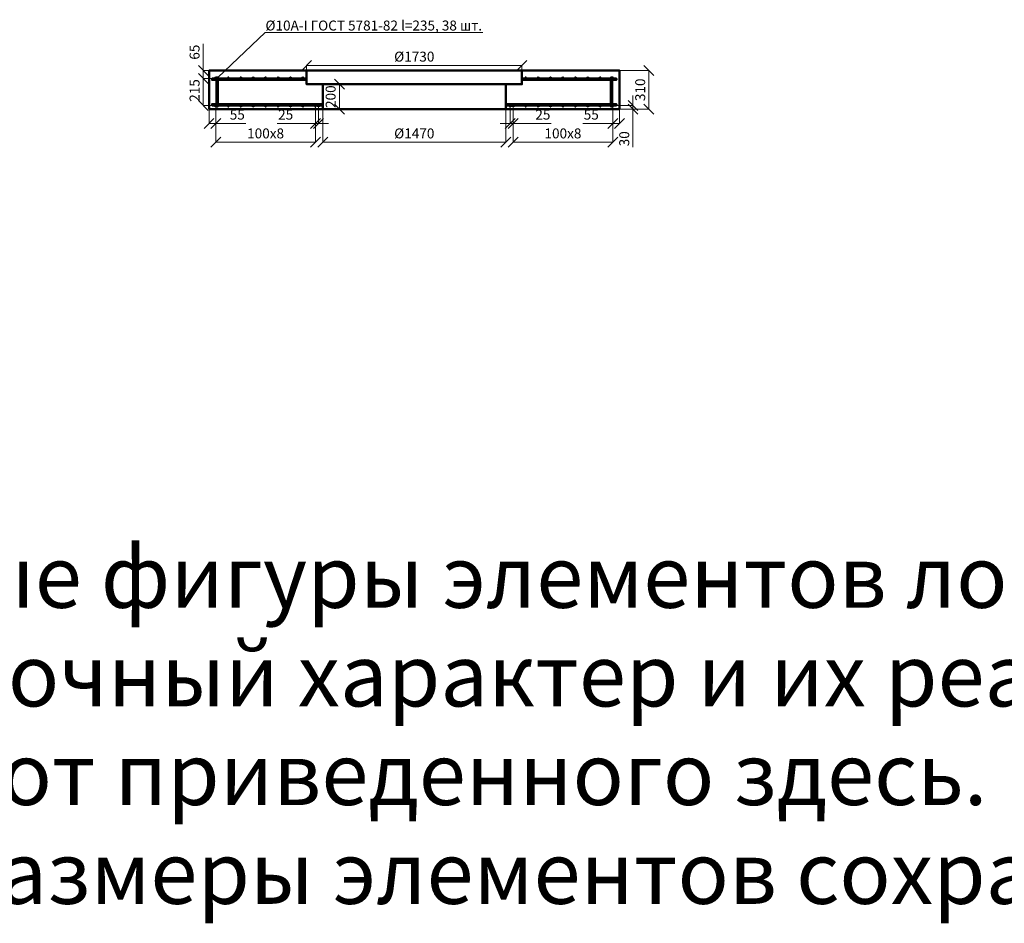
# Model space of a CAD drawing. Units: millimetres. Extents: x 26300 to 305955, y -36448 to 17339.
# Drawn here: x 228854 to 236769, y -4344 to 2917 of the extents above; entities that cross this region are included whole.
import ezdxf

# ---------------------------------------------------------------- set-up
doc = ezdxf.new("R2010")
doc.units = ezdxf.units.MM
doc.layers.add('Легкосъёмные крышки КЛ', color=7, linetype='Continuous')
doc.layers.add('Размеры', color=7, linetype='Continuous', lineweight=20)
doc.styles.get("Standard").update_dxf_attribs({"font": 'GOST_6.TTF'})
doc.styles.add('стиль1', font='txt.shx')
doc.dimstyles.new('ISO-25', dxfattribs={"dimtxt": 3, "dimasz": 3, "dimexe": 1.25, "dimexo": 0, "dimtad": 1, "dimtxsty": 'Standard', "dimblk": 'OBLIQUE', "dimcen": 2.5, "dimadec": 0, "dimazin": 0, "dimtfac": 1, "dimtmove": 0, "dimatfit": 3, "dimldrblk": 'OBLIQUE', "dimfxl": 1, "dimlwd": 20, "dimlwe": 20, "dimarcsym": 0})

# ---------------------------------------------------------------- blocks, each defined once
blk = doc.blocks.new('_Oblique')
at = {"color": 0, "linetype": 'ByBlock', "lineweight": -2}
blk.add_line((-0.5, -0.5), (0.5, 0.5), dxfattribs=at)
blk = doc.blocks.new('*D564')
at = {"layer": 'Defpoints', "color": 0, "lineweight": 50, "transparency": 16777216}
for p in [(231121.7, 2613.8), (232591.7, 2613.8), (232591.7, 2348)]:
    blk.add_point(p, dxfattribs=at)
at = {"layer": 'Размеры', "color": 0, "lineweight": 20, "transparency": 16777216}
for p, q in [((231121.7, 2613.8), (231121.7, 2346.8)), ((232591.7, 2613.8), (232591.7, 2346.8)), ((231121.7, 2348), (232591.7, 2348))]:
    blk.add_line(p, q, dxfattribs=at)
at = {"layer": 'Размеры', "color": 0, "lineweight": 20, "transparency": 16777216, "xscale": 80, "yscale": 80, "zscale": 80, "rotation": 180}
blk.add_blockref('_Oblique', (231121.7, 2348), dxfattribs=at)
at = {"layer": 'Размеры', "color": 0, "lineweight": 20, "transparency": 16777216, "xscale": 80, "yscale": 80, "zscale": 80}
blk.add_blockref('_Oblique', (232591.7, 2348), dxfattribs=at)
at = {"layer": 'Размеры', "color": 0, "lineweight": 20, "transparency": 16777216, "insert": (231856.7, 2408), "char_height": 80, "attachment_point": 5}
blk.add_mtext('%%C1470', dxfattribs=at)
blk = doc.blocks.new('*D565')
at = {"layer": 'Defpoints', "color": 0, "lineweight": 50, "transparency": 16777216}
for p in [(230261.7, 2638.8), (231061.7, 2638.8), (231061.7, 2348)]:
    blk.add_point(p, dxfattribs=at)
at = {"layer": 'Размеры', "color": 0, "lineweight": 20, "transparency": 16777216}
for p, q in [((230261.7, 2638.8), (230261.7, 2346.8)), ((231061.7, 2638.8), (231061.7, 2346.8)), ((230261.7, 2348), (231061.7, 2348))]:
    blk.add_line(p, q, dxfattribs=at)
at = {"layer": 'Размеры', "color": 0, "lineweight": 20, "transparency": 16777216, "xscale": 80, "yscale": 80, "zscale": 80, "rotation": 180}
blk.add_blockref('_Oblique', (230261.7, 2348), dxfattribs=at)
at = {"layer": 'Размеры', "color": 0, "lineweight": 20, "transparency": 16777216, "xscale": 80, "yscale": 80, "zscale": 80}
blk.add_blockref('_Oblique', (231061.7, 2348), dxfattribs=at)
at = {"layer": 'Размеры', "color": 0, "lineweight": 20, "transparency": 16777216, "insert": (230661.7, 2408), "char_height": 80, "attachment_point": 5}
blk.add_mtext('100х8', dxfattribs=at)
blk = doc.blocks.new('*D566')
at = {"layer": 'Defpoints', "color": 0, "lineweight": 50, "transparency": 16777216}
for p in [(231061.7, 2638.8), (231086.7, 2638.8), (231086.7, 2499)]:
    blk.add_point(p, dxfattribs=at)
at = {"layer": 'Размеры', "color": 0, "lineweight": 20, "transparency": 16777216}
for p, q in [((231061.7, 2638.8), (231061.7, 2497.7)), ((231086.7, 2638.8), (231086.7, 2497.7)), ((231061.7, 2499), (230755.3, 2499)), ((231086.7, 2499), (231061.7, 2499)), ((231086.7, 2499), (231166.7, 2499))]:
    blk.add_line(p, q, dxfattribs=at)
at = {"layer": 'Размеры', "color": 0, "lineweight": 20, "transparency": 16777216, "xscale": 80, "yscale": 80, "zscale": 80}
blk.add_blockref('_Oblique', (231061.7, 2499), dxfattribs=at)
at = {"layer": 'Размеры', "color": 0, "lineweight": 20, "transparency": 16777216, "xscale": 80, "yscale": 80, "zscale": 80, "rotation": 180}
blk.add_blockref('_Oblique', (231086.7, 2499), dxfattribs=at)
at = {"layer": 'Размеры', "color": 0, "lineweight": 20, "transparency": 16777216, "insert": (230823, 2559), "char_height": 80, "attachment_point": 5}
blk.add_mtext('25', dxfattribs=at)
blk = doc.blocks.new('*D567')
at = {"layer": 'Defpoints', "color": 0, "lineweight": 50, "transparency": 16777216}
for p in [(230231.7, 2858.8), (230161, 2643.8), (230231.7, 2643.8)]:
    blk.add_point(p, dxfattribs=at)
at = {"layer": 'Размеры', "color": 0, "lineweight": 20, "transparency": 16777216}
for p, q in [((230231.7, 2858.8), (230159.7, 2858.8)), ((230161, 2858.8), (230161, 2643.8)), ((230231.7, 2643.8), (230159.7, 2643.8))]:
    blk.add_line(p, q, dxfattribs=at)
at = {"layer": 'Размеры', "color": 0, "lineweight": 20, "transparency": 16777216, "xscale": 80, "yscale": 80, "zscale": 80}
for p, rotation in [((230161, 2858.8), 90), ((230161, 2643.8), 270)]:
    blk.add_blockref('_Oblique', p, dxfattribs=dict(at, rotation=rotation))
at = {"layer": 'Размеры', "color": 0, "lineweight": 20, "transparency": 16777216, "insert": (230101, 2763.5), "char_height": 80, "attachment_point": 5, "rotation": 90}
blk.add_mtext('215', dxfattribs=at)
blk = doc.blocks.new('*D568')
at = {"layer": 'Defpoints', "color": 0, "lineweight": 50, "transparency": 16777216}
for p in [(233506.7, 2923.8), (233506.7, 2613.8), (233743.1, 2613.8)]:
    blk.add_point(p, dxfattribs=at)
at = {"layer": 'Размеры', "color": 0, "lineweight": 20, "transparency": 16777216}
for p, q in [((233506.7, 2923.8), (233744.4, 2923.8)), ((233743.1, 2923.8), (233743.1, 2613.8)), ((233506.7, 2613.8), (233744.4, 2613.8))]:
    blk.add_line(p, q, dxfattribs=at)
at = {"layer": 'Размеры', "color": 0, "lineweight": 20, "transparency": 16777216, "xscale": 80, "yscale": 80, "zscale": 80}
for p, rotation in [((233743.1, 2923.8), 90), ((233743.1, 2613.8), 270)]:
    blk.add_blockref('_Oblique', p, dxfattribs=dict(at, rotation=rotation))
at = {"layer": 'Размеры', "color": 0, "lineweight": 20, "transparency": 16777216, "insert": (233683.1, 2768.8), "char_height": 80, "attachment_point": 5, "rotation": 90}
blk.add_mtext('310', dxfattribs=at)
blk = doc.blocks.new('*D569')
at = {"layer": 'Defpoints', "color": 0, "lineweight": 50, "transparency": 16777216}
for p in [(230206.7, 2613.8), (230261.7, 2638.8), (230261.7, 2499)]:
    blk.add_point(p, dxfattribs=at)
at = {"layer": 'Размеры', "color": 0, "lineweight": 20, "transparency": 16777216}
for p, q in [((230206.7, 2613.8), (230206.7, 2497.7)), ((230261.7, 2638.8), (230261.7, 2497.7)), ((230206.7, 2499), (230261.7, 2499)), ((230261.7, 2499), (230501.7, 2499))]:
    blk.add_line(p, q, dxfattribs=at)
at = {"layer": 'Размеры', "color": 0, "lineweight": 20, "transparency": 16777216, "xscale": 80, "yscale": 80, "zscale": 80, "rotation": 180}
blk.add_blockref('_Oblique', (230206.7, 2499), dxfattribs=at)
at = {"layer": 'Размеры', "color": 0, "lineweight": 20, "transparency": 16777216, "xscale": 80, "yscale": 80, "zscale": 80}
blk.add_blockref('_Oblique', (230261.7, 2499), dxfattribs=at)
at = {"layer": 'Размеры', "color": 0, "lineweight": 20, "transparency": 16777216, "insert": (230434.2, 2559), "char_height": 80, "attachment_point": 5}
blk.add_mtext('55', dxfattribs=at)
blk = doc.blocks.new('*D570')
at = {"layer": 'Defpoints', "color": 0, "lineweight": 50, "transparency": 16777216}
for p in [(231121.7, 2813.8), (231254.7, 2813.8), (231121.7, 2613.8)]:
    blk.add_point(p, dxfattribs=at)
at = {"layer": 'Размеры', "color": 0, "lineweight": 20, "transparency": 16777216}
for p, q in [((231121.7, 2813.8), (231255.9, 2813.8)), ((231254.7, 2613.8), (231254.7, 2813.8)), ((231121.7, 2613.8), (231255.9, 2613.8))]:
    blk.add_line(p, q, dxfattribs=at)
at = {"layer": 'Размеры', "color": 0, "lineweight": 20, "transparency": 16777216, "xscale": 80, "yscale": 80, "zscale": 80}
for p, rotation in [((231254.7, 2813.8), 90), ((231254.7, 2613.8), 270)]:
    blk.add_blockref('_Oblique', p, dxfattribs=dict(at, rotation=rotation))
at = {"layer": 'Размеры', "color": 0, "lineweight": 20, "transparency": 16777216, "insert": (231194.7, 2713.8), "char_height": 80, "attachment_point": 5, "rotation": 90}
blk.add_mtext('200', dxfattribs=at)
blk = doc.blocks.new('*D571')
at = {"layer": 'Defpoints', "color": 0, "lineweight": 50, "transparency": 16777216}
for p in [(230161, 2923.8), (230206.7, 2923.8), (230231.7, 2858.8)]:
    blk.add_point(p, dxfattribs=at)
at = {"layer": 'Размеры', "color": 0, "lineweight": 20, "transparency": 16777216}
for p, q in [((230161, 2923.8), (230161, 3138.8)), ((230206.7, 2923.8), (230159.7, 2923.8)), ((230231.7, 2858.8), (230159.7, 2858.8)), ((230161, 2858.8), (230161, 2923.8))]:
    blk.add_line(p, q, dxfattribs=at)
at = {"layer": 'Размеры', "color": 0, "lineweight": 20, "transparency": 16777216, "xscale": 80, "yscale": 80, "zscale": 80}
for p, rotation in [((230161, 2923.8), 90), ((230161, 2858.8), 270)]:
    blk.add_blockref('_Oblique', p, dxfattribs=dict(at, rotation=rotation))
at = {"layer": 'Размеры', "color": 0, "lineweight": 20, "transparency": 16777216, "insert": (230101, 3071.3), "char_height": 80, "attachment_point": 5, "rotation": 90}
blk.add_mtext('65', dxfattribs=at)
blk = doc.blocks.new('*D572')
at = {"layer": 'Defpoints', "color": 0, "lineweight": 50, "transparency": 16777216}
for p in [(233481.7, 2643.8), (233506.7, 2613.8), (233614.7, 2613.8)]:
    blk.add_point(p, dxfattribs=at)
at = {"layer": 'Размеры', "color": 0, "lineweight": 20, "transparency": 16777216}
for p, q in [((233614.7, 2643.8), (233614.7, 2723.8)), ((233481.7, 2643.8), (233615.9, 2643.8)), ((233506.7, 2613.8), (233615.9, 2613.8)), ((233614.7, 2643.8), (233614.7, 2613.8)), ((233614.7, 2613.8), (233614.7, 2307.5))]:
    blk.add_line(p, q, dxfattribs=at)
at = {"layer": 'Размеры', "color": 0, "lineweight": 20, "transparency": 16777216, "xscale": 80, "yscale": 80, "zscale": 80}
for p, rotation in [((233614.7, 2643.8), 270), ((233614.7, 2613.8), 90)]:
    blk.add_blockref('_Oblique', p, dxfattribs=dict(at, rotation=rotation))
at = {"layer": 'Размеры', "color": 0, "lineweight": 20, "transparency": 16777216, "insert": (233554.7, 2375.3), "char_height": 80, "attachment_point": 5, "rotation": 90}
blk.add_mtext('30', dxfattribs=at)
blk = doc.blocks.new('*D573')
at = {"layer": 'Defpoints', "color": 0, "lineweight": 50, "transparency": 16777216}
for p in [(232651.7, 2638.8), (233451.7, 2638.8), (232651.7, 2348)]:
    blk.add_point(p, dxfattribs=at)
at = {"layer": 'Размеры', "color": 0, "lineweight": 20, "transparency": 16777216}
for p, q in [((232651.7, 2638.8), (232651.7, 2346.8)), ((233451.7, 2638.8), (233451.7, 2346.8)), ((233451.7, 2348), (232651.7, 2348))]:
    blk.add_line(p, q, dxfattribs=at)
at = {"layer": 'Размеры', "color": 0, "lineweight": 20, "transparency": 16777216, "xscale": 80, "yscale": 80, "zscale": 80, "rotation": 180}
blk.add_blockref('_Oblique', (232651.7, 2348), dxfattribs=at)
at = {"layer": 'Размеры', "color": 0, "lineweight": 20, "transparency": 16777216, "xscale": 80, "yscale": 80, "zscale": 80}
blk.add_blockref('_Oblique', (233451.7, 2348), dxfattribs=at)
at = {"layer": 'Размеры', "color": 0, "lineweight": 20, "transparency": 16777216, "insert": (233051.7, 2408), "char_height": 80, "attachment_point": 5}
blk.add_mtext('100х8', dxfattribs=at)
blk = doc.blocks.new('*D574')
at = {"layer": 'Defpoints', "color": 0, "lineweight": 50, "transparency": 16777216}
for p in [(232626.7, 2638.8), (232651.7, 2638.8), (232626.7, 2499)]:
    blk.add_point(p, dxfattribs=at)
at = {"layer": 'Размеры', "color": 0, "lineweight": 20, "transparency": 16777216}
for p, q in [((232626.7, 2638.8), (232626.7, 2497.7)), ((232651.7, 2638.8), (232651.7, 2497.7)), ((232626.7, 2499), (232546.7, 2499)), ((232626.7, 2499), (232651.7, 2499)), ((232651.7, 2499), (232958.1, 2499))]:
    blk.add_line(p, q, dxfattribs=at)
at = {"layer": 'Размеры', "color": 0, "lineweight": 20, "transparency": 16777216, "xscale": 80, "yscale": 80, "zscale": 80}
blk.add_blockref('_Oblique', (232626.7, 2499), dxfattribs=at)
at = {"layer": 'Размеры', "color": 0, "lineweight": 20, "transparency": 16777216, "xscale": 80, "yscale": 80, "zscale": 80, "rotation": 180}
blk.add_blockref('_Oblique', (232651.7, 2499), dxfattribs=at)
at = {"layer": 'Размеры', "color": 0, "lineweight": 20, "transparency": 16777216, "insert": (232890.4, 2559), "char_height": 80, "attachment_point": 5}
blk.add_mtext('25', dxfattribs=at)
blk = doc.blocks.new('*D575')
at = {"layer": 'Defpoints', "color": 0, "lineweight": 50, "transparency": 16777216}
for p in [(233451.7, 2638.8), (233506.7, 2613.8), (233451.7, 2499)]:
    blk.add_point(p, dxfattribs=at)
at = {"layer": 'Размеры', "color": 0, "lineweight": 20, "transparency": 16777216}
for p, q in [((233451.7, 2638.8), (233451.7, 2497.7)), ((233506.7, 2613.8), (233506.7, 2497.7)), ((233451.7, 2499), (233211.7, 2499)), ((233506.7, 2499), (233451.7, 2499))]:
    blk.add_line(p, q, dxfattribs=at)
at = {"layer": 'Размеры', "color": 0, "lineweight": 20, "transparency": 16777216, "xscale": 80, "yscale": 80, "zscale": 80, "rotation": 180}
blk.add_blockref('_Oblique', (233451.7, 2499), dxfattribs=at)
at = {"layer": 'Размеры', "color": 0, "lineweight": 20, "transparency": 16777216, "xscale": 80, "yscale": 80, "zscale": 80}
blk.add_blockref('_Oblique', (233506.7, 2499), dxfattribs=at)
at = {"layer": 'Размеры', "color": 0, "lineweight": 20, "transparency": 16777216, "insert": (233279.3, 2559), "char_height": 80, "attachment_point": 5}
blk.add_mtext('55', dxfattribs=at)
blk = doc.blocks.new('*D576')
at = {"layer": 'Defpoints', "color": 0, "lineweight": 50, "transparency": 16777216}
for p in [(232721.7, 2965.1), (230991.7, 2923.8), (232721.7, 2923.8)]:
    blk.add_point(p, dxfattribs=at)
at = {"layer": 'Размеры', "color": 0, "lineweight": 20, "transparency": 16777216}
for p, q in [((230991.7, 2923.8), (230991.7, 2966.4)), ((230991.7, 2965.1), (232721.7, 2965.1)), ((232721.7, 2923.8), (232721.7, 2966.4))]:
    blk.add_line(p, q, dxfattribs=at)
at = {"layer": 'Размеры', "color": 0, "lineweight": 20, "transparency": 16777216, "xscale": 80, "yscale": 80, "zscale": 80, "rotation": 180}
blk.add_blockref('_Oblique', (230991.7, 2965.1), dxfattribs=at)
at = {"layer": 'Размеры', "color": 0, "lineweight": 20, "transparency": 16777216, "xscale": 80, "yscale": 80, "zscale": 80}
blk.add_blockref('_Oblique', (232721.7, 2965.1), dxfattribs=at)
at = {"layer": 'Размеры', "color": 0, "lineweight": 20, "transparency": 16777216, "insert": (231856.7, 3025.1), "char_height": 80, "attachment_point": 5}
blk.add_mtext('%%c1730', dxfattribs=at)
blk = doc.blocks.new('Плита под КЛ-3-1.5-арматура')
at = {"layer": 'Легкосъёмные крышки КЛ', "lineweight": 50}
for points in [[(230206.72011, 2613.75722), (230206.72011, 2923.75722), (230991.72011, 2923.75722), (230991.72011, 2823.75722), (230991.72011, 2823.75722), (230991.72011, 2813.75722), (231121.72011, 2813.75722), (231121.72011, 2613.75722), (230206.72011, 2613.75722)], [(230266.72011, 2858.75722), (230266.72011, 2868.75722), (230276.72011, 2868.75722), (230276.72011, 2858.75722)], [(230991.72011, 2923.75722), (232721.72011, 2923.75722)], [(233506.72011, 2613.75722), (233506.72011, 2923.75722), (232721.72011, 2923.75722), (232721.72011, 2823.75722), (232721.72011, 2823.75722), (232721.72011, 2813.75722), (232591.72011, 2813.75722), (232591.72011, 2613.75722), (233506.72011, 2613.75722)], [(233436.72011, 2858.75722), (233436.72011, 2868.75722), (233446.72011, 2868.75722), (233446.72011, 2858.75722)], [(231121.72011, 2813.75722), (232591.72011, 2813.75722)], [(231121.72011, 2643.75718), (230231.72011, 2643.75718), (230231.72011, 2653.75718), (231121.72011, 2653.75718)], [(230266.72011, 2643.75718), (230266.72011, 2633.75718), (230276.72011, 2633.75718), (230276.72011, 2643.75718)], [(231121.72011, 2613.75722), (232591.72011, 2613.75722)], [(232591.72011, 2643.75718), (233481.72011, 2643.75718), (233481.72011, 2653.75718), (232591.72011, 2653.75718)], [(233436.72011, 2643.75718), (233436.72011, 2633.75718), (233446.72011, 2633.75718), (233446.72011, 2643.75718)]]:
    blk.add_lwpolyline(points, dxfattribs=at)
for points in [[(230991.72011, 2858.75722), (230231.72011, 2858.75722), (230231.72011, 2848.75722), (230991.72011, 2848.75722)], [(230982.72011, 2863.75722), (230982.72011, 2863.75722)], [(232721.72011, 2858.75722), (233481.72011, 2858.75722), (233481.72011, 2848.75722), (232721.72011, 2848.75722)], [(230266.72011, 2653.75718), (230266.72011, 2848.75722), (230276.72011, 2848.75722), (230276.72011, 2653.75718)], [(233446.72011, 2653.75718), (233446.72011, 2848.75722), (233436.72011, 2848.75722), (233436.72011, 2653.75718)]]:
    blk.add_lwpolyline(points, close=True, dxfattribs=at)
for centre in [(230261.72011, 2863.75722), (230361.72011, 2863.75722), (230461.72011, 2863.75722), (230561.72011, 2863.75722), (230661.72011, 2863.75722), (230761.72011, 2863.75722), (230861.72011, 2863.75722), (230961.72011, 2863.75722), (232751.72011, 2863.75722), (232851.72011, 2863.75722), (232951.72011, 2863.75722), (233051.72011, 2863.75722), (233151.72011, 2863.75722), (233251.72011, 2863.75722), (233351.72011, 2863.75722), (233451.72011, 2863.75722), (230261.72011, 2638.75718), (230361.72011, 2638.75718), (230461.72011, 2638.75718), (230561.72011, 2638.75718), (230661.72011, 2638.75718), (230761.72011, 2638.75718), (230861.72011, 2638.75718), (230961.72011, 2638.75718), (231061.72011, 2638.75718), (231086.72011, 2638.75718), (232626.72011, 2638.75718), (232651.72011, 2638.75718), (232751.72011, 2638.75718), (232851.72011, 2638.75718), (232951.72011, 2638.75718), (233051.72011, 2638.75718), (233151.72011, 2638.75718), (233251.72011, 2638.75718), (233351.72011, 2638.75718), (233451.72011, 2638.75718)]:
    blk.add_circle(centre, 5, dxfattribs=at)
at = {"layer": 'Размеры', "lineweight": 20}
for p in [(230276.72011, 2868.75722), (232407.15538, 3229.8782)]:
    blk.add_line(p, (230657.78319, 3229.8782), dxfattribs=at)
blk.add_text('%%C10А-I ГОСТ 5781-82 l=235, 38 шт.', height=80, dxfattribs=at).set_placement((230660.31399, 3245.30109))
dim = blk.add_linear_dim(base=(230160.98415, 2923.75722), p1=(230231.72008, 2858.75722), p2=(230206.72008, 2923.75722), angle=90, dimstyle='ISO-25', override={"dimtxt": 80, "dimasz": 80, "dimgap": 20, "dimlfac": -18.416206}, dxfattribs=at)
dim.commit()
dim.dimension.update_dxf_attribs({"geometry": '*D571', "text_midpoint": (230100.98415, 3071.28197)})
for base, p1, p2, text, picture, middle in [((232721.72012, 2965.12622), (230991.72009, 2923.75722), (232721.72012, 2923.75722), '%%c1730', '*D576', (231856.72011, 3025.12622)), ((231061.72009, 2348.03633), (230261.72008, 2638.75718), (231061.72009, 2638.75718), '100х8', '*D565', (230661.72008, 2408.03633))]:
    dim = blk.add_linear_dim(base=base, p1=p1, p2=p2, text=text, dimstyle='ISO-25', override={"dimtxt": 80, "dimasz": 80, "dimgap": 20, "dimlfac": -18.416206}, dxfattribs=at)
    dim.commit()
    dim.dimension.update_dxf_attribs({"geometry": picture, "text_midpoint": middle})
for base, p1, p2, angle, picture, middle in [((233743.10915, 2613.75722), (233506.72014, 2923.75722), (233506.72014, 2613.75722), 90, '*D568', (233743.10915, 2768.75722)), ((230160.9841488, 2643.7571804), (230231.7200765, 2858.7572196), (230231.7200765, 2643.7571804), 90, '*D567', (230160.9841488, 2763.5334633)), ((231254.69356, 2813.75722), (231121.72009, 2613.75722), (231121.72009, 2813.75722), 90, '*D570', (231254.69356, 2713.75722)), ((233614.67742, 2613.75722), (233481.72014, 2643.75718), (233506.72014, 2613.75722), 90, '*D572', (233614.67742, 2375.25823)), ((232626.72012, 2498.98173), (232651.72012, 2638.75718), (232626.72012, 2638.75718), 180, '*D574', (232890.40145, 2498.98173)), ((233451.72014, 2498.98173), (233506.72014, 2613.75722), (233451.72014, 2638.75718), 180, '*D575', (233279.2538, 2498.98173))]:
    dim = blk.add_linear_dim(base=base, p1=p1, p2=p2, angle=angle, dimstyle='ISO-25', override={"dimtxt": 80, "dimasz": 80, "dimgap": 20, "dimlfac": -18.416206}, dxfattribs=at)
    dim.commit()
    dim.dimension.update_dxf_attribs({"geometry": picture, "text_midpoint": middle, "dimtype": 160})
for base, p1, p2, picture, middle in [((230261.72008, 2498.98173), (230206.72008, 2613.75722), (230261.72008, 2638.75718), '*D569', (230434.18642, 2498.98173)), ((231086.72009, 2498.98173), (231061.72009, 2638.75718), (231086.72009, 2638.75718), '*D566', (230823.03877, 2498.98173))]:
    dim = blk.add_linear_dim(base=base, p1=p1, p2=p2, dimstyle='ISO-25', override={"dimtxt": 80, "dimasz": 80, "dimgap": 20, "dimlfac": -18.416206}, dxfattribs=at)
    dim.commit()
    dim.dimension.update_dxf_attribs({"geometry": picture, "text_midpoint": middle, "dimtype": 160})
dim = blk.add_linear_dim(base=(232591.72012, 2348.03633), p1=(231121.72009, 2613.75722), p2=(232591.72012, 2613.75722), text='%%C1470', dimstyle='ISO-25', override={"dimtxt": 80, "dimasz": 80, "dimgap": 20, "dimlfac": -18.416206}, dxfattribs=at)
dim.commit()
dim.dimension.update_dxf_attribs({"geometry": '*D564', "text_midpoint": (231856.72011, 2348.03633), "dimtype": 160})
dim = blk.add_linear_dim(base=(232651.72012, 2348.03633), p1=(233451.72014, 2638.75718), p2=(232651.72012, 2638.75718), angle=180, text='100х8', dimstyle='ISO-25', override={"dimtxt": 80, "dimasz": 80, "dimgap": 20, "dimlfac": -18.416206}, dxfattribs=at)
dim.commit()
dim.dimension.update_dxf_attribs({"geometry": '*D573', "text_midpoint": (233051.72013, 2408.03633)})

msp = doc.modelspace()

# ---------------------------------------------------------------- block references
at = {"layer": 'Легкосъёмные крышки КЛ', "lineweight": 50}
msp.add_blockref('Плита под КЛ-3-1.5-арматура', (169.1, -415.2), dxfattribs=at)

# ---------------------------------------------------------------- texts
at = {"color": 1, "lineweight": 0, "style": 'стиль1'}
for s, p in [('Приведенные фигуры элементов локальных очистных сооружений', (224710.7, -1808.9)), ('носят справочный характер и их реальный внешний вид может', (224710.7, -2601.3)), ('отличаться от приведенного здесь. ', (224710.7, -3393.7)), ('Основные размеры элементов сохранены.', (224710.7, -4188))]:
    msp.add_text(s, height=500, dxfattribs=at).set_placement(p)

doc.saveas('drawing.dxf')
